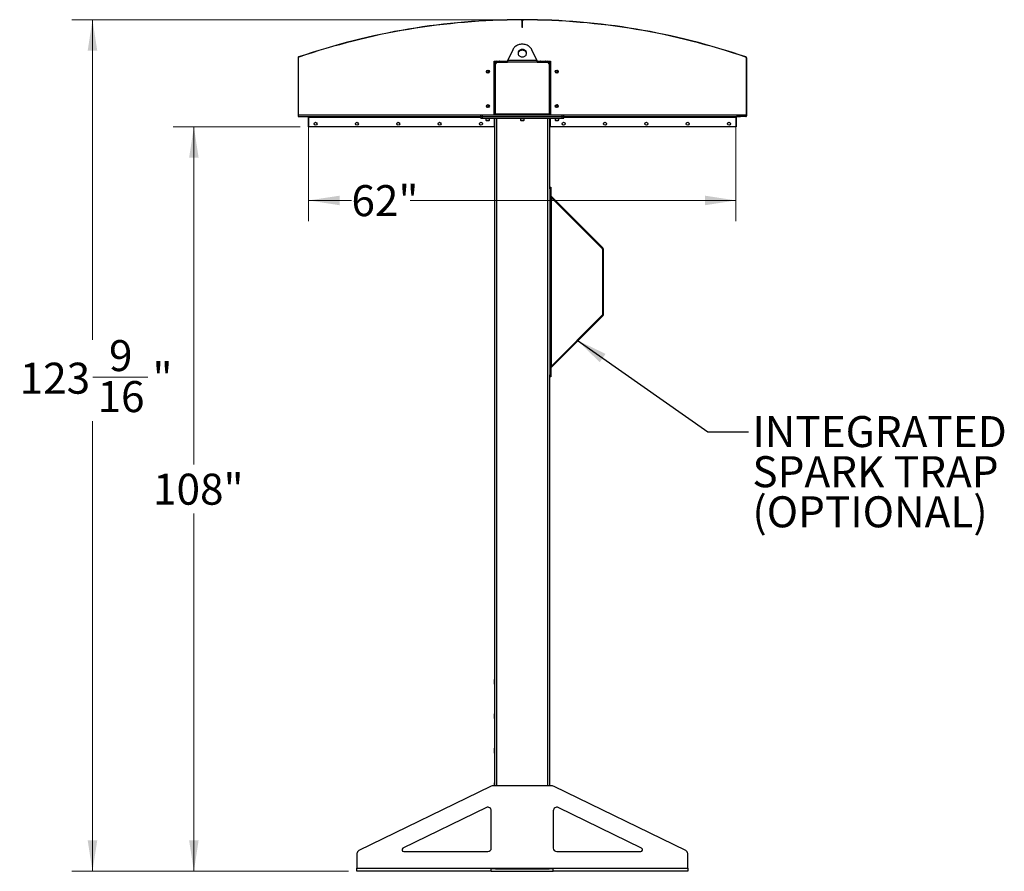
# Model space of a CAD drawing. Units: inches. Extents: x 3 to 813, y 3 to 526.
# Drawn here: x 321 to 464, y 177 to 301 of the extents above; entities that cross this region are included whole.
import ezdxf

# ---------------------------------------------------------------- set-up
doc = ezdxf.new("R2010")
doc.units = ezdxf.units.IN
doc.header["$LTSCALE"] = 24
doc.header["$MEASUREMENT"] = 0
doc.styles.add('SLDTEXTSTYLE0', font='TXT', dxfattribs={"width": 0.75})
doc.dimstyles.new('SLDDIMSTYLE0', dxfattribs={"dimtxt": 4.5, "dimasz": 4.5, "dimexe": 0, "dimexo": 0.0625, "dimgap": 1.125, "dimtad": 0, "dimtih": 1, "dimtoh": 1, "dimdec": 6, "dimrnd": 1e-09, "dimzin": 12, "dimdsep": 46, "dimlunit": 5, "dimtxsty": 'SLDTEXTSTYLE0', "dimsah": 1, "dimcen": 0.09, "dimadec": 0, "dimazin": 3, "dimtfac": 1, "dimtdec": 3, "dimtofl": 0, "dimtmove": 0, "dimatfit": 3, "dimfxl": 0, "dimfrac": 2, "dimtolj": 1, "dimtzin": 12, "dimarcsym": 0})
doc.dimstyles.new('SLDDIMSTYLE1', dxfattribs={"dimtxt": 4.5, "dimasz": 4.5, "dimexe": 0, "dimexo": 0.0625, "dimgap": 1.125, "dimtad": 0, "dimtih": 1, "dimtoh": 1, "dimdec": 3, "dimrnd": 1e-09, "dimzin": 12, "dimdsep": 46, "dimlunit": 5, "dimtxsty": 'SLDTEXTSTYLE0', "dimsah": 1, "dimcen": 0.09, "dimadec": 0, "dimazin": 3, "dimtfac": 1, "dimtdec": 3, "dimtofl": 0, "dimtmove": 0, "dimatfit": 3, "dimfxl": 0, "dimfrac": 2, "dimtolj": 1, "dimtzin": 12, "dimarcsym": 0})
doc.dimstyles.new('SLDDIMSTYLE2', dxfattribs={"dimtxt": 0.18, "dimasz": 4.5, "dimexe": 0, "dimexo": 0.0625, "dimgap": 0, "dimtad": 0, "dimtih": 1, "dimtoh": 1, "dimdec": 0, "dimrnd": 1e-09, "dimzin": 0, "dimdsep": 46, "dimlunit": 5, "dimtxsty": 'Standard', "dimsah": 1, "dimcen": 0.09, "dimadec": 0, "dimazin": 0, "dimtfac": 4.5, "dimtdec": 0, "dimtofl": 0, "dimtmove": 0, "dimatfit": 3, "dimfxl": 0, "dimfrac": 2, "dimtolj": 1, "dimtzin": 0, "dimarcsym": 0})

# ---------------------------------------------------------------- blocks, each defined once
blk = doc.blocks.new('_D_5')
at = {"color": 7, "linetype": 'Continuous', "lineweight": 0}
for p, q in [((361.41, 285.4), (342.99, 285.4)), ((345.99, 285.4), (345.99, 236.41)), ((345.99, 177.39), (345.99, 229.27)), ((368.44, 177.39), (342.99, 177.39))]:
    blk.add_line(p, q, dxfattribs=at)
at = {"color": 7, "linetype": 'Continuous', "lineweight": 18}
for points in [[(345.99, 285.4), (345.3, 280.9), (346.68, 280.9)], [(345.99, 177.39), (346.68, 181.89), (345.3, 181.89)]]:
    blk.add_solid(points, dxfattribs=at)
at = {"color": 7, "linetype": 'Continuous', "lineweight": 18, "insert": (340.07, 235.07), "char_height": 4.5, "attachment_point": 1, "style": 'SLDTEXTSTYLE0'}
blk.add_mtext('108"', dxfattribs=at)
blk = doc.blocks.new('_D_6')
at = {"color": 7, "linetype": 'Continuous', "lineweight": 0}
for p, q in [((362.64, 285.6), (362.64, 271.71)), ((424.64, 285.6), (424.64, 271.71)), ((362.64, 274.71), (368.85, 274.71)), ((424.64, 274.71), (377.36, 274.71))]:
    blk.add_line(p, q, dxfattribs=at)
at = {"color": 7, "linetype": 'Continuous', "lineweight": 18}
for points in [[(362.64, 274.71), (367.14, 274.01), (367.14, 275.4)], [(424.64, 274.71), (420.14, 275.4), (420.14, 274.01)]]:
    blk.add_solid(points, dxfattribs=at)
at = {"color": 7, "linetype": 'Continuous', "lineweight": 18, "insert": (368.85, 276.93), "char_height": 4.5, "attachment_point": 1, "style": 'SLDTEXTSTYLE0'}
blk.add_mtext('62"', dxfattribs=at)
blk = doc.blocks.new('_D_7')
at = {"color": 7, "linetype": 'Continuous', "lineweight": 0}
for p, q in [((392.29, 300.93), (328.28, 300.93)), ((331.28, 300.93), (331.28, 254.47)), ((331.35, 249.05), (339.32, 249.05)), ((331.28, 177.39), (331.28, 242.7)), ((368.44, 177.39), (328.28, 177.39))]:
    blk.add_line(p, q, dxfattribs=at)
at = {"color": 7, "linetype": 'Continuous', "lineweight": 18}
for points in [[(331.28, 300.93), (330.58, 296.43), (331.97, 296.43)], [(331.28, 177.39), (331.97, 181.89), (330.58, 181.89)]]:
    blk.add_solid(points, dxfattribs=at)
at = {"color": 7, "linetype": 'Continuous', "lineweight": 18, "char_height": 4.5, "attachment_point": 1, "style": 'SLDTEXTSTYLE0'}
for s, insert in [('9', (333.67, 254.45)), ('123', (320.72, 251.17)), ('"', (339.98, 251.17)), ('16', (332.01, 248.5))]:
    blk.add_mtext(s, dxfattribs=dict(at, insert=insert))
blk = doc.blocks.new('SW_NOTE_0_9')
at = {"color": 0, "linetype": 'Continuous', "lineweight": 0, "char_height": 4.5, "attachment_point": 1, "style": 'SLDTEXTSTYLE0'}
for s, insert in [('INTEGRATED', (0.56, 2.29)), ('SPARK TRAP', (0.56, -3.53)), ('(OPTIONAL)', (0.56, -9.35))]:
    blk.add_mtext(s, dxfattribs=dict(at, insert=insert))

msp = doc.modelspace()

# ---------------------------------------------------------------- linework, layer by layer
at = {"color": 7, "linetype": 'Continuous', "lineweight": 25}
for p, q in [((393.4875922, 300.9261245), (393.4876484, 300.8901246)), ((393.6438359, 300.7701247), (393.6078359, 300.7701247)), ((393.6078359, 299.7701247), (393.6078359, 300.7701247)), ((393.6438359, 299.7701247), (393.6438359, 300.7701247)), ((393.6798359, 300.7701247), (393.6438359, 300.7701247)), ((393.6798359, 299.7701247), (393.6798359, 300.7701247)), ((393.8000233, 300.8901246), (393.8000795, 300.9261245)), ((393.6078359, 299.7701247), (393.6438359, 299.7701247)), ((393.6798359, 299.7701247), (393.6438359, 299.7701247)), ((392.2580166, 296.5703796), (391.5441012, 295.0777466)), ((395.7435705, 295.0777466), (395.0296552, 296.5703796)), ((361.1078359, 295.3973891), (361.1078359, 286.9891481)), ((361.1438359, 295.3973891), (361.1078359, 295.3973891)), ((361.1438359, 295.3973891), (361.1438359, 286.9891481)), ((361.1929625, 295.5165754), (361.2046406, 295.4825222)), ((389.5500859, 294.8902466), (389.9563359, 294.8902466)), ((389.5500859, 287.1402466), (389.5500859, 294.8902466)), ((389.6438359, 294.3902466), (389.5500859, 294.3902466)), ((389.6438359, 287.2027466), (389.6438359, 294.5777466)), ((389.7688359, 287.2302466), (389.7688359, 294.5152466)), ((389.9563359, 294.8902466), (391.518533, 294.8902466)), ((390.0188359, 294.7652466), (391.5024806, 294.7652466)), ((390.3363359, 294.9252466), (390.3013359, 294.9077466)), ((390.3013359, 294.9077466), (390.3013359, 294.8902466)), ((390.3013359, 294.9077466), (390.6438359, 294.9077466)), ((390.3363359, 294.9252466), (390.6438359, 294.9252466)), ((390.6438359, 294.9252466), (390.9513359, 294.9252466)), ((390.6438359, 294.9077466), (390.9863359, 294.9077466)), ((390.9863359, 294.9077466), (390.9513359, 294.9252466)), ((390.9863359, 294.8902466), (390.9863359, 294.9077466)), ((395.7851911, 294.7652466), (391.5024806, 294.7652466)), ((391.5441012, 295.0777466), (395.7435705, 295.0777466)), ((395.7691528, 294.8902466), (397.3313359, 294.8902466)), ((395.7851911, 294.7652466), (397.2688359, 294.7652466)), ((396.3363359, 294.9252466), (396.3013359, 294.9077466)), ((396.3013359, 294.9077466), (396.3013359, 294.8902466)), ((396.3013359, 294.9077466), (396.6438359, 294.9077466)), ((396.3363359, 294.9252466), (396.6438359, 294.9252466)), ((396.6438359, 294.9252466), (396.9513359, 294.9252466)), ((396.6438359, 294.9077466), (396.9863359, 294.9077466)), ((396.9863359, 294.9077466), (396.9513359, 294.9252466)), ((396.9863359, 294.8902466), (396.9863359, 294.9077466)), ((397.3313359, 294.8902466), (397.7375859, 294.8902466)), ((397.5188359, 294.5152466), (397.5188359, 287.2302466)), ((397.6438359, 294.5777466), (397.6438359, 287.2027466)), ((397.6438359, 294.3902466), (397.7375859, 294.3902466)), ((397.7375859, 294.8902466), (397.7375859, 287.1402466)), ((426.0830311, 295.4825222), (426.0947092, 295.5165754)), ((426.1798359, 295.3973891), (426.1438359, 295.3973891)), ((426.1438359, 295.3973891), (426.1438359, 286.9891481)), ((426.1798359, 295.3973891), (426.1798359, 286.9891481)), ((389.6438359, 287.3902466), (389.5500859, 287.3902466)), ((389.7688359, 287.2302466), (389.7688359, 287.1402466)), ((397.5188359, 287.2302466), (389.7688359, 287.2302466)), ((397.5188359, 287.1402466), (397.5188359, 287.2302466)), ((397.6438359, 287.3902466), (397.7375859, 287.3902466)), ((361.1078359, 286.9891481), (361.1438359, 286.9891481)), ((361.1438359, 286.8902466), (361.1438359, 286.9009665)), ((361.1438359, 286.8902466), (361.1557687, 286.8902466)), ((361.1456542, 286.8991481), (361.170849, 286.9248624)), ((361.2338359, 286.8631481), (361.2338359, 286.8991481)), ((361.2338359, 286.8991481), (361.8969531, 286.8991481)), ((361.2338359, 286.8631481), (362.5538359, 286.8631481)), ((361.9864432, 286.8902466), (387.6288359, 286.8902466)), ((362.5538359, 286.8631481), (362.5538359, 286.8902466)), ((362.6078359, 286.8091481), (362.6438359, 286.8091481)), ((362.6078359, 286.8091481), (362.6078359, 285.3991481)), ((362.6438359, 286.8902466), (362.6438359, 286.8002466)), ((362.6438359, 285.3902466), (362.6438359, 286.8002466)), ((387.6288359, 286.8902466), (387.6288359, 287.1402466)), ((387.6288359, 287.1402466), (387.8788359, 287.1402466)), ((387.6288359, 286.6402466), (387.6288359, 286.8902466)), ((387.6288359, 286.8902466), (387.8788359, 286.8902466)), ((387.6288359, 286.6402466), (387.8788359, 286.6402466)), ((387.8788359, 286.8902466), (387.8788359, 287.1402466)), ((387.8788359, 287.1402466), (399.4088359, 287.1402466)), ((387.8788359, 286.6402466), (387.8788359, 286.8902466)), ((387.8788359, 286.8902466), (399.4088359, 286.8902466)), ((387.8788359, 286.6402466), (399.4088359, 286.6402466)), ((388.3638359, 286.6402466), (388.3638359, 286.3735278)), ((388.3638359, 286.3735278), (388.4221171, 286.3152466)), ((388.3638359, 286.3735278), (388.6288359, 286.3735278)), ((388.4221171, 286.3152466), (388.6288359, 286.3152466)), ((388.6288359, 286.3735278), (388.8938359, 286.3735278)), ((388.6288359, 286.3152466), (388.8355546, 286.3152466)), ((388.8355546, 286.3152466), (388.8938359, 286.3735278)), ((388.8938359, 286.3735278), (388.8938359, 286.6402466)), ((389.5500859, 286.6402466), (389.5500859, 285.3902466)), ((389.6438359, 189.7652466), (389.6438359, 286.6402466)), ((393.3788359, 286.6402466), (393.3788359, 286.3735278)), ((393.3788359, 286.3735278), (393.4371171, 286.3152466)), ((393.3788359, 286.3735278), (393.6438359, 286.3735278)), ((393.4371171, 286.3152466), (393.6438359, 286.3152466)), ((393.6438359, 286.3735278), (393.9088359, 286.3735278)), ((393.6438359, 286.3152466), (393.8505546, 286.3152466)), ((393.8505546, 286.3152466), (393.9088359, 286.3735278)), ((393.9088359, 286.3735278), (393.9088359, 286.6402466)), ((397.6438359, 276.6250945), (397.6438359, 286.6402466)), ((397.7375859, 285.3902466), (397.7375859, 286.6402466)), ((398.3938359, 286.6402466), (398.3938359, 286.3735278)), ((398.3938359, 286.3735278), (398.4521171, 286.3152466)), ((398.3938359, 286.3735278), (398.6588359, 286.3735278)), ((398.4521171, 286.3152466), (398.6588359, 286.3152466)), ((398.6588359, 286.3735278), (398.9238359, 286.3735278)), ((398.6588359, 286.3152466), (398.8655546, 286.3152466)), ((398.8655546, 286.3152466), (398.9238359, 286.3735278)), ((398.9238359, 286.3735278), (398.9238359, 286.6402466)), ((399.4088359, 286.8902466), (399.4088359, 287.1402466)), ((399.4088359, 287.1402466), (399.6588359, 287.1402466)), ((399.4088359, 286.6402466), (399.4088359, 286.8902466)), ((399.4088359, 286.8902466), (399.6588359, 286.8902466)), ((399.4088359, 286.6402466), (399.6588359, 286.6402466)), ((399.6588359, 286.8902466), (399.6588359, 287.1402466)), ((399.6588359, 286.8902466), (425.3012285, 286.8902466)), ((399.6588359, 286.6402466), (399.6588359, 286.8902466)), ((424.6438359, 286.8002466), (424.6438359, 286.8902466)), ((424.6798359, 286.8091481), (424.6438359, 286.8091481)), ((424.6438359, 286.8002466), (424.6438359, 285.3902466)), ((424.6798359, 286.8091481), (424.6798359, 285.3991481)), ((424.7338359, 286.8631481), (424.7338359, 286.8902466)), ((426.0538359, 286.8631481), (424.7338359, 286.8631481)), ((426.0538359, 286.8991481), (425.3907186, 286.8991481)), ((426.0538359, 286.8631481), (426.0538359, 286.8991481)), ((426.1420175, 286.8991481), (426.1168227, 286.9248624)), ((426.131903, 286.8902466), (426.1438359, 286.8902466)), ((426.1438359, 286.9891481), (426.1798359, 286.9891481)), ((426.1438359, 286.9009665), (426.1438359, 286.8902466)), ((362.6078359, 285.3991481), (362.6438359, 285.3991481)), ((389.5500859, 285.3902466), (362.6438359, 285.3902466)), ((424.6438359, 285.3902466), (397.7375859, 285.3902466)), ((424.6798359, 285.3991481), (424.6438359, 285.3991481)), ((397.6438359, 276.6409071), (397.7788359, 276.6409071)), ((397.6438359, 276.3909071), (397.6438359, 276.6250945)), ((397.7788359, 276.3909071), (397.6438359, 276.3909071)), ((397.6438359, 276.3909071), (397.6438359, 249.3909071)), ((397.7788359, 276.6409071), (397.7788359, 276.3909071)), ((397.7788359, 276.3909071), (397.7788359, 249.3909071)), ((397.7788359, 275.1927466), (397.8688359, 275.1027466)), ((397.8051962, 275.357305), (405.3406932, 267.8218081)), ((397.8688359, 250.6790676), (397.8688359, 275.1027466)), ((397.8688359, 275.1027466), (405.2452338, 267.7263487)), ((405.2452338, 267.7263487), (405.3406932, 267.8218081)), ((405.2715941, 267.662709), (405.2715941, 258.1191051)), ((405.2715941, 267.662709), (405.4065941, 267.662709)), ((405.4065941, 258.1191051), (405.4065941, 267.662709)), ((405.3406932, 257.9600061), (397.8051962, 250.4245092)), ((405.2452338, 258.0554655), (397.8688359, 250.6790676)), ((405.2452338, 258.0554655), (405.3406932, 257.9600061)), ((405.2715941, 258.1191051), (405.4065941, 258.1191051)), ((397.8688359, 250.6790676), (397.7788359, 250.5890676)), ((397.6438359, 249.3909071), (397.7788359, 249.3909071)), ((397.6438359, 249.1567197), (397.6438359, 249.3909071)), ((397.6438359, 189.7652466), (397.6438359, 249.1567197)), ((397.7788359, 249.1409071), (397.6438359, 249.1409071)), ((397.7788359, 249.3909071), (397.7788359, 249.1409071)), ((389.6263359, 205.2327466), (389.6088359, 205.1977466)), ((389.6088359, 204.8902466), (389.6088359, 205.1977466)), ((389.6088359, 204.5827466), (389.6088359, 204.8902466)), ((389.6088359, 204.5827466), (389.6263359, 204.5477466)), ((389.6438359, 205.2327466), (389.6263359, 205.2327466)), ((389.6263359, 204.8902466), (389.6263359, 205.2327466)), ((389.6263359, 204.5477466), (389.6263359, 204.8902466)), ((389.6263359, 204.5477466), (389.6438359, 204.5477466)), ((389.6263359, 200.2327466), (389.6088359, 200.1977466)), ((389.6088359, 199.8902466), (389.6088359, 200.1977466)), ((389.6438359, 200.2327466), (389.6263359, 200.2327466)), ((389.6263359, 199.8902466), (389.6263359, 200.2327466)), ((389.6088359, 199.5827466), (389.6088359, 199.8902466)), ((389.6088359, 199.5827466), (389.6263359, 199.5477466)), ((389.6263359, 199.5477466), (389.6263359, 199.8902466)), ((389.6263359, 199.5477466), (389.6438359, 199.5477466)), ((389.6263359, 195.2327466), (389.6088359, 195.1977466)), ((389.6088359, 194.8902466), (389.6088359, 195.1977466)), ((389.6088359, 194.5827466), (389.6088359, 194.8902466)), ((389.6088359, 194.5827466), (389.6263359, 194.5477466)), ((389.6438359, 195.2327466), (389.6263359, 195.2327466)), ((389.6263359, 194.8902466), (389.6263359, 195.2327466)), ((389.6263359, 194.5477466), (389.6263359, 194.8902466)), ((389.6263359, 194.5477466), (389.6438359, 194.5477466)), ((389.6263359, 190.2327466), (389.6088359, 190.1977466)), ((389.6088359, 189.8902466), (389.6088359, 190.1977466)), ((389.6438359, 190.2327466), (389.6263359, 190.2327466)), ((389.6263359, 189.8902466), (389.6263359, 190.2327466)), ((389.0401676, 189.7147415), (369.9248511, 180.4021514)), ((398.0285194, 189.7652466), (389.2591523, 189.7652466)), ((389.6088359, 189.7652466), (389.6088359, 189.8902466)), ((389.6263359, 189.7652466), (389.6263359, 189.8902466)), ((417.3628206, 180.4021514), (398.2475041, 189.7147415)), ((388.4248511, 186.634073), (376.3264785, 180.739994)), ((389.1438359, 180.7652466), (389.1438359, 186.184578)), ((398.1438359, 186.184578), (398.1438359, 180.7652466)), ((410.9611932, 180.739994), (398.8628206, 186.634073)), ((376.4359709, 180.2652466), (388.6438359, 180.2652466)), ((398.6438359, 180.2652466), (410.8517008, 180.2652466)), ((369.6438359, 179.9526565), (369.6438359, 177.8552466)), ((417.6438359, 177.8552466), (417.6438359, 179.9526565)), ((369.6438359, 177.8552466), (389.1438359, 177.8552466)), ((369.6438359, 177.3902466), (369.6438359, 177.8552466)), ((389.1438359, 177.3902466), (369.6438359, 177.3902466)), ((389.1438359, 177.8552466), (398.1438359, 177.8552466)), ((389.1438359, 177.3902466), (389.1438359, 177.8552466)), ((389.7319478, 177.7652466), (389.1438359, 177.7652466)), ((389.1438359, 177.3902466), (398.1438359, 177.3902466)), ((389.6438359, 177.7652466), (389.6438359, 177.8552466)), ((389.7319478, 177.7652466), (389.9563359, 177.7652466)), ((389.9563359, 177.7652466), (397.3313359, 177.7652466)), ((397.3313359, 177.7652466), (397.5557239, 177.7652466)), ((398.1438359, 177.7652466), (397.5557239, 177.7652466)), ((397.6438359, 177.7652466), (397.6438359, 177.8552466)), ((398.1438359, 177.8552466), (417.6438359, 177.8552466)), ((398.1438359, 177.3902466), (398.1438359, 177.8552466)), ((417.6438359, 177.3902466), (398.1438359, 177.3902466)), ((417.6438359, 177.8552466), (417.6438359, 177.3902466))]:
    msp.add_line(p, q, dxfattribs=at)
at = {"color": 1, "linetype": 'Continuous', "lineweight": 25}
for p, q in [((361.1438359, 287.1152466), (387.6288359, 287.1152466)), ((362.6438359, 286.8002466), (387.6288359, 286.8002466)), ((389.9563359, 189.7652466), (389.9563359, 286.6402466)), ((397.3313359, 189.7652466), (397.3313359, 286.6402466)), ((399.6588359, 287.1152466), (426.1438359, 287.1152466)), ((399.6588359, 286.8002466), (424.6438359, 286.8002466)), ((397.8051962, 275.357305), (397.7788359, 275.3309446)), ((397.8051962, 250.4245092), (397.7788359, 250.4508696)), ((389.9563359, 177.7652466), (389.9563359, 177.8552466)), ((397.3313359, 177.7652466), (397.3313359, 177.8552466))]:
    msp.add_line(p, q, dxfattribs=at)
at = {"color": 7, "linetype": 'Continuous', "lineweight": 25, "flags": 128}
for points in [[(393.700284, 300.8902306), (393.6438359, 300.8902466), (393.5873877, 300.8902306)], [(395.0296552, 296.5703796), (394.9667177, 296.6856216), (394.8910403, 296.7949662), (394.8033515, 296.8973603), (394.704496, 296.9918179), (394.5954258, 297.0774293), (394.4771912, 297.15337), (394.350931, 297.2189086), (394.217861, 297.273414), (394.0792629, 297.3163612), (393.9364713, 297.3473367), (393.7908616, 297.3660421), (393.6438359, 297.3722974), (393.4968101, 297.3660421), (393.3512004, 297.3473367), (393.2084088, 297.3163612), (393.0698107, 297.273414), (392.9367407, 297.2189086), (392.8104805, 297.15337), (392.6922459, 297.0774293), (392.5831757, 296.9918179), (392.4843202, 296.8973603), (392.3966314, 296.7949662), (392.320954, 296.6856216), (392.2580166, 296.5703796)], [(393.6438359, 296.6145251), (393.5506844, 296.6084796), (393.4596139, 296.5904782), (393.3726585, 296.560923), (393.2917608, 296.5204741), (393.2187279, 296.4700352), (393.1551912, 296.410733), (393.10257, 296.3438922), (393.0620398, 296.2710059), (393.0345059, 296.1937022), (393.0205835, 296.1137081), (393.0205835, 296.0328104), (393.0345059, 295.9528163), (393.0620398, 295.8755126), (393.10257, 295.8026263), (393.1551912, 295.7357855), (393.2187279, 295.6764833), (393.2917608, 295.6260444), (393.3726585, 295.5855955), (393.4596139, 295.5560403), (393.5506844, 295.5380389), (393.6438359, 295.5319934), (393.7369873, 295.5380389), (393.8280578, 295.5560403), (393.9150132, 295.5855955), (393.9959109, 295.6260444), (394.0689438, 295.6764833), (394.1324805, 295.7357855), (394.1851017, 295.8026263), (394.2256319, 295.8755126), (394.2531658, 295.9528163), (394.2670882, 296.0328104), (394.2670882, 296.1137081), (394.2531658, 296.1937022), (394.2256319, 296.2710059), (394.1851017, 296.3438922), (394.1324805, 296.410733), (394.0689438, 296.4700352), (393.9959109, 296.5204741), (393.9150132, 296.560923), (393.8280578, 296.5904782), (393.7369873, 296.6084796), (393.6438359, 296.6145251)], [(393.6438359, 296.4895251), (393.5506844, 296.4834796), (393.4596139, 296.4654782), (393.3726585, 296.435923), (393.2917608, 296.3954741), (393.2187279, 296.3450352), (393.1551912, 296.285733), (393.10257, 296.2188922), (393.0620398, 296.1460059), (393.0345059, 296.0687022), (393.0230165, 296.0107593)], [(394.2646552, 296.0107593), (394.2531658, 296.0687022), (394.2256319, 296.1460059), (394.1851017, 296.2188922), (394.1324805, 296.285733), (394.0689438, 296.3450352), (393.9959109, 296.3954741), (393.9150132, 296.435923), (393.8280578, 296.4654782), (393.7369873, 296.4834796), (393.6438359, 296.4895251)], [(389.6501496, 287.1402466), (389.6498405, 287.1417808), (389.6438359, 287.2027466)], [(397.6438359, 287.2027466), (397.6378313, 287.1417808), (397.6375221, 287.1402466)]]:
    msp.add_lwpolyline(points, dxfattribs=at)
at = {"color": 7, "linetype": 'Continuous', "lineweight": 25}
for centre in [(388.6438359, 293.3902466), (398.6438359, 293.3902466), (388.6438359, 288.3902466), (398.6438359, 288.3902466), (363.6438359, 285.8277466), (369.6438359, 285.8277466), (375.6438359, 285.8277466), (381.6438359, 285.8277466), (387.6438359, 285.8277466), (399.6438359, 285.8277466), (405.6438359, 285.8277466), (411.6438359, 285.8277466), (417.6438359, 285.8277466), (423.6438359, 285.8277466)]:
    msp.add_circle(centre, 0.21875, dxfattribs=at)
for centre, radius, start, end in [((393.6438359, 200.8902466), 100.036, 90.089488839, 108.928740709), ((393.6438359, 200.8902466), 100, 90.089488839, 108.928740709), ((393.4878359, 300.7701247), 0.156, 0, 90.089488839), ((393.4878359, 300.7701247), 0.12, 0, 90.089488839), ((393.7998359, 300.7701247), 0.156, 89.910511161, 180), ((393.7998359, 300.7701247), 0.12, 89.910511161, 180), ((393.6438359, 200.8902466), 100, 71.071259291, 89.910511161), ((393.6438359, 200.8902466), 100.036, 71.071259291, 89.910511161), ((361.2338359, 295.3973891), 0.126, 108.928740709, 180), ((361.2338359, 295.3973891), 0.09, 108.928740709, 180), ((389.9563359, 294.5777466), 0.3125, 90, 180), ((390.0188359, 294.5152466), 0.25, 90, 180), ((397.2688359, 294.5152466), 0.25, 0, 90), ((397.3313359, 294.5777466), 0.3125, 0, 90), ((426.0538359, 295.3973891), 0.09, 0, 71.071259291), ((426.0538359, 295.3973891), 0.126, 0, 71.071259291), ((388.6438359, 293.3902466), 0.1484375, 148.106533937, 203.080993791), ((388.6439966, 293.3918923), 0.1477119, 202.558518945, 148.681466181), ((398.6436751, 293.3886008), 0.1477119, 22.558518945, 328.681466181), ((398.6438359, 293.3902466), 0.1484375, 328.106533937, 23.080993791), ((388.6438359, 288.3902466), 0.1484375, 148.106533937, 203.080993791), ((388.6439966, 288.3918923), 0.1477119, 202.558518945, 148.681466181), ((398.6436751, 288.3886008), 0.1477119, 22.558518945, 328.681466181), ((398.6438359, 288.3902466), 0.1484375, 328.106533937, 23.080993791), ((361.2338359, 286.9891481), 0.126, 180, 225.584691403), ((361.2338359, 286.9891481), 0.09, 180, 225.584691403), ((361.2338359, 286.9891481), 0.126, 225.584691403, 270), ((361.2338359, 286.9891481), 0.09, 225.584691403, 270), ((362.5538359, 286.8091481), 0.054, 0, 90), ((362.5538359, 286.8091481), 0.09, 0, 64.302159823), ((424.7338359, 286.8091481), 0.09, 115.697840177, 180), ((424.7338359, 286.8091481), 0.054, 90, 180), ((426.0538359, 286.9891481), 0.09, 270, 314.415308597), ((426.0538359, 286.9891481), 0.126, 270, 314.415308597), ((426.0538359, 286.9891481), 0.09, 314.415308597, 0), ((426.0538359, 286.9891481), 0.126, 314.415308597, 0), ((397.8688359, 275.4209446), 0.09, 180, 225), ((405.1815941, 267.662709), 0.09, 0, 45), ((405.1815941, 267.662709), 0.225, 0, 45), ((405.1815941, 258.1191051), 0.09, 315, 0), ((405.1815941, 258.1191051), 0.225, 315, 0), ((397.8688359, 250.3608696), 0.09, 135, 180), ((389.2591523, 189.2652466), 0.5, 90, 115.974393962), ((398.0285194, 189.2652466), 0.5, 64.025606038, 90), ((388.6438359, 186.184578), 0.5, 0, 115.974393962), ((398.6438359, 186.184578), 0.5, 64.025606038, 180), ((370.1438359, 179.9526565), 0.5, 115.974393962, 180), ((376.4359709, 180.5152466), 0.25, 115.974393962, 270), ((388.6438359, 180.7652466), 0.5, 270, 0), ((398.6438359, 180.7652466), 0.5, 180, 270), ((410.8517008, 180.5152466), 0.25, 270, 64.025606038), ((417.1438359, 179.9526565), 0.5, 0, 64.025606038)]:
    msp.add_arc(centre, radius, start, end, dxfattribs=at)
for points, knots in [([(391.5024806, 294.7652466), (391.506922, 294.8001305), (391.5160055, 294.8714739), (391.5298765, 294.9779754), (391.5393103, 295.044144), (391.5441012, 295.0777466)], [0, 0, 0, 0, 0.3201442599, 0.6547470477, 1, 1, 1, 1]), ([(395.7435705, 295.0777466), (395.748012, 295.0466568), (395.7570954, 294.9830731), (395.7709664, 294.8769708), (395.7804003, 294.8028749), (395.7851911, 294.7652466)], [0, 0, 0, 0, 0.3201442599, 0.6547470477, 1, 1, 1, 1]), ([(388.4601466, 293.3963637), (388.4587101, 293.3859701), (388.4556909, 293.3641247), (388.4622083, 293.3430237), (388.4656248, 293.3319621)], [0, 0, 0, 0, 0.47577966685, 1, 1, 1, 1]), ([(388.4656248, 293.3319621), (388.4620426, 293.3498981), (388.4543078, 293.3886255), (388.4663147, 293.4489129), (388.4977462, 293.50356), (388.5452149, 293.5441559), (388.6029471, 293.5660178), (388.66395, 293.5675165), (388.7211233, 293.548494), (388.7682113, 293.5118862), (388.7997599, 293.4623183), (388.8126321, 293.4056437), (388.8060537, 293.3488076), (388.780839, 293.2981299), (388.7408357, 293.2591958), (388.6906286, 293.2364848), (388.6363923, 293.2318058), (388.5845409, 293.2455308), (388.5409905, 293.2755284), (388.5172669, 293.3076292), (388.5090234, 293.3277916), (388.5072805, 293.3320543)], [0, 0, 0, 0, 0.05256120916, 0.11349008912, 0.17288588812, 0.2321889573, 0.29048286453, 0.34816949847, 0.40535983519, 0.46143909384, 0.51751893848, 0.57199616724, 0.62649998277, 0.67982023588, 0.73270478473, 0.78491811697, 0.83619246235, 0.88729476013, 0.93696644218, 0.98667341111, 1, 1, 1, 1]), ([(388.4581813, 293.3680242), (388.4604801, 293.3544419), (388.4653593, 293.3256143), (388.4860525, 293.2857953), (388.5157773, 293.2507514), (388.5422171, 293.2317526), (388.5573734, 293.2238818), (388.5590346, 293.2230192)], [0, 0, 0, 0, 0.22391009403, 0.47523820807, 0.72107006699, 0.96942872081, 1, 1, 1, 1]), ([(388.5590349, 293.223019), (388.5596435, 293.2226025), (388.5605277, 293.2219974), (388.5614622, 293.2212879), (388.5618493, 293.2209515), (388.5620336, 293.2207707), (388.5621509, 293.2206328), (388.5622128, 293.2205238), (388.5622311, 293.2204569), (388.5622223, 293.2204057), (388.5621914, 293.2203678), (388.5621244, 293.220337), (388.5619309, 293.2203178), (388.5610951, 293.2204625), (388.5577968, 293.2216618), (388.5449843, 293.2277306), (388.5171223, 293.2464926), (388.4844239, 293.2823078), (388.4714744, 293.3165114), (388.4656248, 293.3319621)], [0, 0, 0, 0, 0.01424529665, 0.02069741466, 0.02285447689, 0.02438394302, 0.02588820327, 0.02656507124, 0.0271327658, 0.02752482937, 0.02791815934, 0.02841097178, 0.02927409516, 0.03205850304, 0.04503287296, 0.09658464092, 0.30341562638, 0.68533461325, 1, 1, 1, 1]), ([(388.5178077, 293.4686722), (388.5078363, 293.4546279), (388.4878961, 293.4265428), (388.4782028, 293.3741687), (388.4840846, 293.3199929), (388.5084447, 293.2684619), (388.5379297, 293.2379058), (388.5562925, 293.2249534), (388.5590343, 293.2230195)], [0, 0, 0, 0, 0.1830806825, 0.366112328, 0.5549178687, 0.7597139458, 0.9641228064, 1, 1, 1, 1]), ([(398.8220469, 293.448531), (398.8256291, 293.430595), (398.8333639, 293.3918676), (398.8213571, 293.3315802), (398.7899256, 293.2769331), (398.7424568, 293.2363372), (398.6847246, 293.2144753), (398.6237217, 293.2129766), (398.5665484, 293.2319991), (398.5194604, 293.268607), (398.4879118, 293.3181748), (398.4750397, 293.3748494), (398.481618, 293.4316855), (398.5068327, 293.4823632), (398.546836, 293.5212973), (398.5970431, 293.5440083), (398.6512794, 293.5486873), (398.7031308, 293.5349624), (398.7466812, 293.5049647), (398.7704048, 293.4728639), (398.7786483, 293.4527015), (398.7803912, 293.4484388)], [0, 0, 0, 0, 0.05256120916, 0.11349008912, 0.17288588812, 0.2321889573, 0.29048286453, 0.34816949847, 0.40535983519, 0.46143909384, 0.51751893848, 0.57199616724, 0.62649998277, 0.67982023588, 0.73270478473, 0.78491811697, 0.83619246235, 0.88729476013, 0.93696644218, 0.98667341111, 1, 1, 1, 1]), ([(398.7286368, 293.5574741), (398.7280282, 293.5578906), (398.727144, 293.5584958), (398.7262095, 293.5592052), (398.7258224, 293.5595416), (398.7256381, 293.5597224), (398.7255208, 293.5598603), (398.7254589, 293.5599693), (398.7254406, 293.5600362), (398.7254494, 293.5600874), (398.7254803, 293.5601253), (398.7255473, 293.5601561), (398.7257408, 293.5601753), (398.7265766, 293.5600306), (398.7298749, 293.5588313), (398.7426874, 293.5527625), (398.7705494, 293.5340005), (398.8032478, 293.4981853), (398.8161973, 293.4639817), (398.8220469, 293.448531)], [0, 0, 0, 0, 0.01424529665, 0.02069741466, 0.02285447689, 0.02438394302, 0.02588820327, 0.02656507124, 0.0271327658, 0.02752482937, 0.02791815934, 0.02841097178, 0.02927409516, 0.03205850304, 0.04503287296, 0.09658464092, 0.30341562638, 0.68533461325, 1, 1, 1, 1]), ([(398.8294904, 293.4124689), (398.8271916, 293.4260512), (398.8223124, 293.4548788), (398.8016192, 293.4946978), (398.7718944, 293.5297417), (398.7454546, 293.5487405), (398.7302983, 293.5566113), (398.7286371, 293.5574739)], [0, 0, 0, 0, 0.22391009403, 0.47523820807, 0.72107006699, 0.96942872081, 1, 1, 1, 1]), ([(398.769864, 293.3118209), (398.7798354, 293.3258653), (398.7997756, 293.3539503), (398.8094689, 293.4063244), (398.8035871, 293.4605002), (398.779227, 293.5120312), (398.749742, 293.5425873), (398.7313792, 293.5555397), (398.7286375, 293.5574736)], [0, 0, 0, 0, 0.1830806825, 0.366112328, 0.5549178687, 0.7597139458, 0.9641228064, 1, 1, 1, 1]), ([(398.8275251, 293.3841294), (398.8289616, 293.394523), (398.8319808, 293.4163684), (398.8254634, 293.4374694), (398.8220469, 293.448531)], [0, 0, 0, 0, 0.47577966685, 1, 1, 1, 1]), ([(388.4601466, 288.3963637), (388.4587101, 288.3859701), (388.4556909, 288.3641247), (388.4622083, 288.3430237), (388.4656248, 288.3319621)], [0, 0, 0, 0, 0.47577966685, 1, 1, 1, 1]), ([(388.4656248, 288.3319621), (388.4620426, 288.3498981), (388.4543078, 288.3886255), (388.4663147, 288.4489129), (388.4977462, 288.50356), (388.5452149, 288.5441559), (388.6029471, 288.5660178), (388.66395, 288.5675165), (388.7211233, 288.548494), (388.7682113, 288.5118862), (388.7997599, 288.4623183), (388.8126321, 288.4056437), (388.8060537, 288.3488076), (388.780839, 288.2981299), (388.7408357, 288.2591958), (388.6906286, 288.2364848), (388.6363923, 288.2318058), (388.5845409, 288.2455308), (388.5409905, 288.2755284), (388.5172669, 288.3076292), (388.5090234, 288.3277916), (388.5072805, 288.3320543)], [0, 0, 0, 0, 0.05256120916, 0.11349008912, 0.17288588812, 0.2321889573, 0.29048286453, 0.34816949847, 0.40535983519, 0.46143909384, 0.51751893848, 0.57199616724, 0.62649998277, 0.67982023588, 0.73270478473, 0.78491811697, 0.83619246235, 0.88729476013, 0.93696644218, 0.98667341111, 1, 1, 1, 1]), ([(388.4581813, 288.3680242), (388.4604801, 288.3544419), (388.4653593, 288.3256143), (388.4860525, 288.2857953), (388.5157773, 288.2507514), (388.5422171, 288.2317526), (388.5573734, 288.2238818), (388.5590346, 288.2230192)], [0, 0, 0, 0, 0.22391009403, 0.47523820807, 0.72107006699, 0.96942872081, 1, 1, 1, 1]), ([(388.5590349, 288.223019), (388.5596435, 288.2226025), (388.5605277, 288.2219974), (388.5614622, 288.2212879), (388.5618493, 288.2209515), (388.5620336, 288.2207707), (388.5621509, 288.2206328), (388.5622128, 288.2205238), (388.5622311, 288.2204569), (388.5622223, 288.2204057), (388.5621914, 288.2203678), (388.5621244, 288.220337), (388.5619309, 288.2203178), (388.5610951, 288.2204625), (388.5577968, 288.2216618), (388.5449843, 288.2277306), (388.5171223, 288.2464926), (388.4844239, 288.2823078), (388.4714744, 288.3165114), (388.4656248, 288.3319621)], [0, 0, 0, 0, 0.01424529665, 0.02069741466, 0.02285447689, 0.02438394302, 0.02588820327, 0.02656507124, 0.0271327658, 0.02752482937, 0.02791815934, 0.02841097178, 0.02927409516, 0.03205850304, 0.04503287296, 0.09658464092, 0.30341562638, 0.68533461325, 1, 1, 1, 1]), ([(388.5178077, 288.4686722), (388.5078363, 288.4546279), (388.4878961, 288.4265428), (388.4782028, 288.3741687), (388.4840846, 288.3199929), (388.5084447, 288.2684619), (388.5379297, 288.2379058), (388.5562925, 288.2249534), (388.5590343, 288.2230195)], [0, 0, 0, 0, 0.1830806825, 0.366112328, 0.5549178687, 0.7597139458, 0.9641228064, 1, 1, 1, 1]), ([(388.7787571, 288.3293417), (388.7792601, 288.3301278), (388.7880303, 288.3438319), (388.7901967, 288.3611081), (388.791633, 288.3764743), (388.791643, 288.3765815)], [0, 0, 0, 0, 0.0569820099, 0.9934230062, 1, 1, 1, 1]), ([(398.8220469, 288.448531), (398.8256291, 288.430595), (398.8333639, 288.3918676), (398.8213571, 288.3315802), (398.7899256, 288.2769331), (398.7424568, 288.2363372), (398.6847246, 288.2144753), (398.6237217, 288.2129766), (398.5665484, 288.2319991), (398.5194604, 288.268607), (398.4879118, 288.3181748), (398.4750397, 288.3748494), (398.481618, 288.4316855), (398.5068327, 288.4823632), (398.546836, 288.5212973), (398.5970431, 288.5440083), (398.6512794, 288.5486873), (398.7031308, 288.5349624), (398.7466812, 288.5049647), (398.7704048, 288.4728639), (398.7786483, 288.4527015), (398.7803912, 288.4484388)], [0, 0, 0, 0, 0.05256120916, 0.11349008912, 0.17288588812, 0.2321889573, 0.29048286453, 0.34816949847, 0.40535983519, 0.46143909384, 0.51751893848, 0.57199616724, 0.62649998277, 0.67982023588, 0.73270478473, 0.78491811697, 0.83619246235, 0.88729476013, 0.93696644218, 0.98667341111, 1, 1, 1, 1]), ([(398.7286368, 288.5574741), (398.7280282, 288.5578906), (398.727144, 288.5584958), (398.7262095, 288.5592052), (398.7258224, 288.5595416), (398.7256381, 288.5597224), (398.7255208, 288.5598603), (398.7254589, 288.5599693), (398.7254406, 288.5600362), (398.7254494, 288.5600874), (398.7254803, 288.5601253), (398.7255473, 288.5601561), (398.7257408, 288.5601753), (398.7265766, 288.5600306), (398.7298749, 288.5588313), (398.7426874, 288.5527625), (398.7705494, 288.5340005), (398.8032478, 288.4981853), (398.8161973, 288.4639817), (398.8220469, 288.448531)], [0, 0, 0, 0, 0.01424529665, 0.02069741466, 0.02285447689, 0.02438394302, 0.02588820327, 0.02656507124, 0.0271327658, 0.02752482937, 0.02791815934, 0.02841097178, 0.02927409516, 0.03205850304, 0.04503287296, 0.09658464092, 0.30341562638, 0.68533461325, 1, 1, 1, 1]), ([(398.8294904, 288.4124689), (398.8271916, 288.4260512), (398.8223124, 288.4548788), (398.8016192, 288.4946978), (398.7718944, 288.5297417), (398.7454546, 288.5487405), (398.7302983, 288.5566113), (398.7286371, 288.5574739)], [0, 0, 0, 0, 0.22391009403, 0.47523820807, 0.72107006699, 0.96942872081, 1, 1, 1, 1]), ([(398.769864, 288.3118209), (398.7798354, 288.3258653), (398.7997756, 288.3539503), (398.8094689, 288.4063244), (398.8035871, 288.4605002), (398.779227, 288.5120312), (398.749742, 288.5425873), (398.7313792, 288.5555397), (398.7286375, 288.5574736)], [0, 0, 0, 0, 0.1830806825, 0.366112328, 0.5549178687, 0.7597139458, 0.9641228064, 1, 1, 1, 1]), ([(398.8275251, 288.3841294), (398.8289616, 288.394523), (398.8319808, 288.4163684), (398.8254634, 288.4374694), (398.8220469, 288.448531)], [0, 0, 0, 0, 0.47577966685, 1, 1, 1, 1]), ([(397.8688359, 275.1027466), (397.8558859, 275.1109839), (397.830898, 275.1268785), (397.8006765, 275.1503966), (397.7820536, 275.1721824), (397.7798474, 275.186282), (397.7788359, 275.1927466)], [0, 0, 0, 0, 0.2742813621, 0.5292497227, 0.7841650772, 1, 1, 1, 1]), ([(397.7788359, 250.5890676), (397.7804655, 250.597305), (397.7836099, 250.6131996), (397.8067466, 250.6367177), (397.8364948, 250.6585034), (397.8586691, 250.6726031), (397.8688359, 250.6790676)], [0, 0, 0, 0, 0.2742813621, 0.5292497227, 0.7841650772, 1, 1, 1, 1])]:
    msp.add_open_spline(points, degree=3, knots=knots, dxfattribs=at)

# ---------------------------------------------------------------- block references
at = {"color": 7, "linetype": 'Continuous', "lineweight": 0}
msp.add_blockref('SW_NOTE_0_9', (426.4741907, 241.1389312), dxfattribs=at)

# ---------------------------------------------------------------- dimensions: what is measured, and where the dimension line sits
at = {"color": 7, "linetype": 'Continuous', "lineweight": 18}
for base, p1, p2, angle, dimstyle, picture, middle in [((331.2757256, 177.3902466), (393.4878359, 300.9261247), (369.6438359, 177.3902466), 90, 'SLDDIMSTYLE0', '_D_7', (331.2757256, 248.5868412)), ((424.6438359, 274.7052422), (362.6438359, 286.8002466), (424.6438359, 286.8002466), 0, 'SLDDIMSTYLE1', '_D_6', (373.1040493, 274.7052422)), ((345.9897256, 177.3902466), (362.6078359, 285.3991481), (369.6438359, 177.3902466), 90, 'SLDDIMSTYLE1', '_D_5', (345.9897256, 232.8399106))]:
    dim = msp.add_linear_dim(base=base, p1=p1, p2=p2, angle=angle, dimstyle=dimstyle, dxfattribs=at)
    dim.commit()
    dim.dimension.update_dxf_attribs({"geometry": picture, "text_midpoint": middle, "dimtype": 160})

# ---------------------------------------------------------------- leaders
at = {"color": 7, "linetype": 'Continuous', "lineweight": 0}
msp.add_leader([(401.6157648, 254.4259966), (420.5686789, 241.1389312), (426.4741907, 241.1389312)], dimstyle='SLDDIMSTYLE2', dxfattribs=at)

doc.saveas('drawing.dxf')
